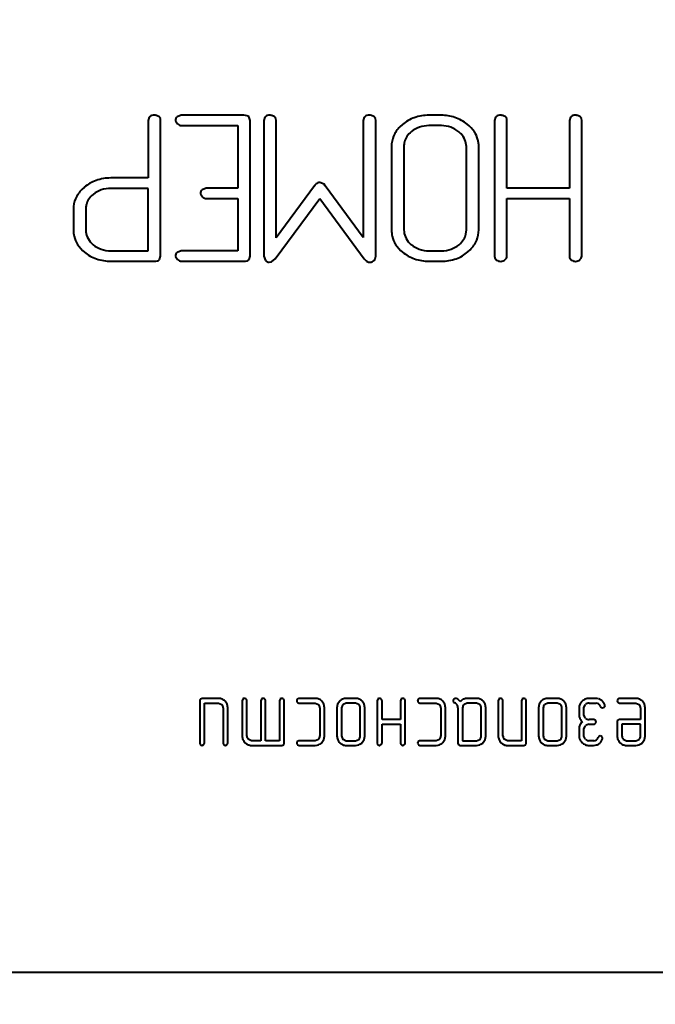
# Model space of a CAD drawing. Units: millimetres. Extents: x -2221 to 2627, y -5603 to -755.
# Drawn here: x 1076 to 1091, y -2329 to -2306 of the extents above; entities that cross this region are included whole.
import ezdxf

# ---------------------------------------------------------------- set-up
doc = ezdxf.new("R2010")
doc.units = ezdxf.units.MM
doc.linetypes.add('K5LT_BASIC', pattern=[0])
doc.layers.add('Системный слой', color=7, linetype='Continuous')

msp = doc.modelspace()

# ---------------------------------------------------------------- linework, layer by layer
at = {"layer": 'Системный слой', "color": 18, "linetype": 'K5LT_BASIC', "lineweight": 40, "true_color": 0x000000}
for p, q in [((1079.1, -2308.525), (1079.077, -2308.6)), ((1079.077, -2308.6), (1079.077, -2309.959)), ((1079.118, -2308.506), (1079.1, -2308.525)), ((1079.364, -2308.557), (1079.326, -2308.506)), ((1079.37, -2308.6), (1079.364, -2308.557)), ((1079.37, -2311.802), (1079.37, -2308.6)), ((1079.721, -2308.6), (1079.722, -2308.611)), ((1079.722, -2308.611), (1079.768, -2308.684)), ((1079.855, -2308.478), (1079.759, -2308.517)), ((1079.868, -2308.477), (1079.855, -2308.478)), ((1081.337, -2308.477), (1079.868, -2308.477)), ((1081.484, -2308.6), (1081.451, -2308.511)), ((1081.484, -2311.802), (1081.484, -2308.6)), ((1081.828, -2308.525), (1081.804, -2308.6)), ((1081.804, -2308.6), (1081.804, -2311.804)), ((1081.846, -2308.506), (1081.828, -2308.525)), ((1082.092, -2308.557), (1082.054, -2308.506)), ((1082.098, -2308.6), (1082.092, -2308.557)), ((1082.098, -2311.371), (1082.098, -2308.6)), ((1084.18, -2308.525), (1084.157, -2308.6)), ((1084.157, -2308.6), (1084.157, -2311.368)), ((1084.198, -2308.506), (1084.18, -2308.525)), ((1084.444, -2308.557), (1084.406, -2308.506)), ((1084.45, -2308.6), (1084.444, -2308.557)), ((1084.45, -2311.804), (1084.45, -2308.6)), ((1086.002, -2308.477), (1085.708, -2308.477)), ((1087.281, -2308.525), (1087.258, -2308.6)), ((1087.258, -2308.6), (1087.258, -2311.805)), ((1087.299, -2308.506), (1087.281, -2308.525)), ((1087.545, -2308.557), (1087.507, -2308.506)), ((1087.551, -2308.6), (1087.545, -2308.557)), ((1087.551, -2310.2), (1087.551, -2308.6)), ((1089.049, -2308.525), (1089.025, -2308.6)), ((1089.025, -2308.6), (1089.025, -2310.2)), ((1089.066, -2308.506), (1089.049, -2308.525)), ((1089.313, -2308.557), (1089.275, -2308.506)), ((1089.319, -2308.6), (1089.313, -2308.557)), ((1089.319, -2311.805), (1089.319, -2308.6)), ((1079.868, -2308.723), (1081.191, -2308.723)), ((1081.191, -2308.723), (1081.191, -2310.2)), ((1085.082, -2308.695), (1085.023, -2308.75)), ((1086.002, -2308.723), (1085.708, -2308.723)), ((1086.46, -2308.913), (1086.413, -2308.87)), ((1084.823, -2309.216), (1084.823, -2311.186)), ((1085.117, -2309.216), (1085.117, -2311.186)), ((1086.591, -2311.186), (1086.591, -2309.216)), ((1086.884, -2311.186), (1086.884, -2309.216)), ((1079.077, -2309.959), (1078.194, -2309.959)), ((1077.568, -2310.176), (1077.507, -2310.231)), ((1079.077, -2310.205), (1078.194, -2310.205)), ((1079.077, -2311.679), (1079.077, -2310.205)), ((1080.444, -2310.2), (1080.348, -2310.239)), ((1080.456, -2310.2), (1080.444, -2310.2)), ((1081.191, -2310.2), (1080.456, -2310.2)), ((1083.004, -2310.141), (1082.098, -2311.371)), ((1083.13, -2310.065), (1083.107, -2310.067)), ((1083.229, -2310.109), (1083.13, -2310.065)), ((1083.257, -2310.141), (1083.229, -2310.109)), ((1084.157, -2311.368), (1083.257, -2310.141)), ((1089.025, -2310.2), (1087.551, -2310.2)), ((1080.31, -2310.323), (1080.31, -2310.333)), ((1080.31, -2310.333), (1080.357, -2310.407)), ((1080.456, -2310.446), (1081.191, -2310.446)), ((1081.191, -2310.446), (1081.191, -2311.679)), ((1082.078, -2311.868), (1083.13, -2310.441)), ((1083.13, -2310.441), (1084.177, -2311.868)), ((1087.551, -2311.805), (1087.551, -2310.446)), ((1087.551, -2310.446), (1089.025, -2310.446)), ((1089.025, -2310.446), (1089.025, -2311.805)), ((1077.309, -2310.695), (1077.309, -2311.187)), ((1077.603, -2310.695), (1077.603, -2311.187)), ((1086.581, -2311.283), (1086.591, -2311.186)), ((1077.735, -2311.496), (1077.776, -2311.534)), ((1085.25, -2311.496), (1085.291, -2311.534)), ((1078.194, -2311.679), (1079.077, -2311.679)), ((1079.337, -2311.891), (1079.347, -2311.881)), ((1079.347, -2311.881), (1079.37, -2311.802)), ((1079.721, -2311.802), (1079.722, -2311.813)), ((1079.722, -2311.813), (1079.768, -2311.886)), ((1079.855, -2311.679), (1079.759, -2311.718)), ((1079.868, -2311.679), (1079.855, -2311.679)), ((1081.191, -2311.679), (1079.868, -2311.679)), ((1081.451, -2311.891), (1081.461, -2311.881)), ((1081.461, -2311.881), (1081.484, -2311.802)), ((1081.804, -2311.804), (1081.805, -2311.808)), ((1081.805, -2311.808), (1081.844, -2311.907)), ((1081.99, -2311.938), (1082.078, -2311.868)), ((1085.708, -2311.679), (1086.002, -2311.679)), ((1086.629, -2311.703), (1086.683, -2311.652)), ((1087.258, -2311.805), (1087.263, -2311.842)), ((1087.263, -2311.842), (1087.305, -2311.896)), ((1089.025, -2311.805), (1089.03, -2311.841)), ((1089.03, -2311.841), (1089.072, -2311.896)), ((1078.194, -2311.925), (1079.223, -2311.925)), ((1079.868, -2311.925), (1081.337, -2311.925)), ((1081.937, -2311.947), (1081.99, -2311.938)), ((1084.411, -2311.91), (1084.415, -2311.905)), ((1085.708, -2311.925), (1086.002, -2311.925)), ((1080.307, -2322.264), (1080.296, -2322.301)), ((1080.296, -2322.301), (1080.296, -2323.299)), ((1080.31, -2322.26), (1080.307, -2322.264)), ((1080.351, -2322.246), (1080.31, -2322.26)), ((1080.737, -2322.246), (1080.351, -2322.246)), ((1080.894, -2322.31), (1080.893, -2322.309)), ((1080.942, -2322.382), (1080.894, -2322.31)), ((1081.312, -2322.26), (1081.297, -2322.301)), ((1081.297, -2322.301), (1081.297, -2323.133)), ((1081.312, -2322.259), (1081.312, -2322.26)), ((1081.353, -2322.246), (1081.352, -2322.246)), ((1081.354, -2322.246), (1081.353, -2322.246)), ((1081.356, -2322.246), (1081.354, -2322.246)), ((1081.359, -2322.247), (1081.356, -2322.246)), ((1081.361, -2322.248), (1081.359, -2322.247)), ((1081.365, -2322.249), (1081.361, -2322.248)), ((1081.37, -2322.25), (1081.365, -2322.249)), ((1081.375, -2322.252), (1081.37, -2322.25)), ((1081.383, -2322.255), (1081.375, -2322.252)), ((1081.389, -2322.258), (1081.383, -2322.255)), ((1081.391, -2322.259), (1081.389, -2322.258)), ((1081.407, -2322.29), (1081.391, -2322.259)), ((1081.408, -2322.301), (1081.407, -2322.29)), ((1081.408, -2323.133), (1081.408, -2322.301)), ((1081.753, -2322.26), (1081.738, -2322.301)), ((1081.738, -2322.301), (1081.738, -2323.243)), ((1081.754, -2322.259), (1081.753, -2322.26)), ((1081.795, -2322.246), (1081.794, -2322.246)), ((1081.796, -2322.246), (1081.795, -2322.246)), ((1081.798, -2322.246), (1081.796, -2322.246)), ((1081.8, -2322.247), (1081.798, -2322.246)), ((1081.803, -2322.248), (1081.8, -2322.247)), ((1081.807, -2322.249), (1081.803, -2322.248)), ((1081.812, -2322.25), (1081.807, -2322.249)), ((1081.817, -2322.252), (1081.812, -2322.25)), ((1081.825, -2322.255), (1081.817, -2322.252)), ((1081.831, -2322.258), (1081.825, -2322.255)), ((1081.833, -2322.259), (1081.831, -2322.258)), ((1081.849, -2322.29), (1081.833, -2322.259)), ((1081.849, -2322.301), (1081.849, -2322.29)), ((1081.849, -2323.243), (1081.849, -2322.301)), ((1082.195, -2322.26), (1082.18, -2322.301)), ((1082.18, -2322.301), (1082.18, -2323.243)), ((1082.196, -2322.259), (1082.195, -2322.26)), ((1082.238, -2322.246), (1082.236, -2322.246)), ((1082.236, -2322.246), (1082.236, -2322.246)), ((1082.24, -2322.246), (1082.238, -2322.246)), ((1082.242, -2322.247), (1082.24, -2322.246)), ((1082.245, -2322.248), (1082.242, -2322.247)), ((1082.249, -2322.249), (1082.245, -2322.248)), ((1082.253, -2322.25), (1082.249, -2322.249)), ((1082.259, -2322.252), (1082.253, -2322.25)), ((1082.266, -2322.255), (1082.259, -2322.252)), ((1082.273, -2322.258), (1082.266, -2322.255)), ((1082.275, -2322.259), (1082.273, -2322.258)), ((1082.291, -2322.29), (1082.275, -2322.259)), ((1082.291, -2322.301), (1082.291, -2322.29)), ((1082.291, -2323.299), (1082.291, -2322.301)), ((1082.631, -2322.246), (1082.598, -2322.264)), ((1082.601, -2322.339), (1082.604, -2322.342)), ((1082.604, -2322.342), (1082.638, -2322.357)), ((1082.639, -2322.246), (1082.631, -2322.246)), ((1083.024, -2322.246), (1082.639, -2322.246)), ((1083.18, -2322.31), (1083.179, -2322.309)), ((1083.228, -2322.382), (1083.18, -2322.31)), ((1083.599, -2322.31), (1083.551, -2322.382)), ((1083.755, -2322.246), (1083.754, -2322.246)), ((1083.976, -2322.246), (1083.755, -2322.246)), ((1084.132, -2322.31), (1084.132, -2322.309)), ((1084.18, -2322.382), (1084.132, -2322.31)), ((1084.502, -2322.26), (1084.487, -2322.301)), ((1084.487, -2322.301), (1084.487, -2323.299)), ((1084.503, -2322.259), (1084.502, -2322.26)), ((1084.544, -2322.246), (1084.543, -2322.246)), ((1084.545, -2322.246), (1084.544, -2322.246)), ((1084.547, -2322.246), (1084.545, -2322.246)), ((1084.549, -2322.247), (1084.547, -2322.246)), ((1084.552, -2322.248), (1084.549, -2322.247)), ((1084.556, -2322.249), (1084.552, -2322.248)), ((1084.561, -2322.25), (1084.556, -2322.249)), ((1084.566, -2322.252), (1084.561, -2322.25)), ((1084.574, -2322.255), (1084.566, -2322.252)), ((1084.58, -2322.258), (1084.574, -2322.255)), ((1084.582, -2322.259), (1084.58, -2322.258)), ((1084.598, -2322.29), (1084.582, -2322.259)), ((1084.599, -2322.301), (1084.598, -2322.29)), ((1084.599, -2322.746), (1084.599, -2322.301)), ((1085.038, -2322.301), (1085.038, -2322.746)), ((1085.094, -2322.246), (1085.093, -2322.246)), ((1085.095, -2322.246), (1085.094, -2322.246)), ((1085.097, -2322.246), (1085.095, -2322.246)), ((1085.1, -2322.247), (1085.097, -2322.246)), ((1085.103, -2322.248), (1085.1, -2322.247)), ((1085.106, -2322.249), (1085.103, -2322.248)), ((1085.111, -2322.25), (1085.106, -2322.249)), ((1085.117, -2322.252), (1085.111, -2322.25)), ((1085.124, -2322.255), (1085.117, -2322.252)), ((1085.13, -2322.258), (1085.124, -2322.255)), ((1085.132, -2322.259), (1085.13, -2322.258)), ((1085.148, -2322.29), (1085.132, -2322.259)), ((1085.149, -2322.301), (1085.148, -2322.29)), ((1085.149, -2323.299), (1085.149, -2322.301)), ((1085.488, -2322.246), (1085.455, -2322.264)), ((1085.459, -2322.339), (1085.461, -2322.342)), ((1085.461, -2322.342), (1085.496, -2322.357)), ((1085.496, -2322.246), (1085.488, -2322.246)), ((1085.881, -2322.246), (1085.496, -2322.246)), ((1086.038, -2322.31), (1086.037, -2322.309)), ((1086.085, -2322.382), (1086.038, -2322.31)), ((1086.278, -2322.301), (1086.286, -2322.331)), ((1086.286, -2322.331), (1086.318, -2322.353)), ((1086.324, -2322.244), (1086.293, -2322.26)), ((1086.331, -2322.243), (1086.324, -2322.244)), ((1086.351, -2322.246), (1086.331, -2322.243)), ((1086.407, -2322.279), (1086.404, -2322.277)), ((1086.408, -2322.28), (1086.407, -2322.279)), ((1086.41, -2322.282), (1086.408, -2322.28)), ((1086.413, -2322.284), (1086.41, -2322.282)), ((1086.416, -2322.287), (1086.413, -2322.284)), ((1086.42, -2322.291), (1086.416, -2322.287)), ((1086.425, -2322.296), (1086.42, -2322.291)), ((1086.432, -2322.303), (1086.425, -2322.296)), ((1086.44, -2322.311), (1086.432, -2322.303)), ((1086.446, -2322.318), (1086.44, -2322.311)), ((1086.448, -2322.32), (1086.446, -2322.318)), ((1086.613, -2322.246), (1086.568, -2322.25)), ((1086.834, -2322.246), (1086.613, -2322.246)), ((1086.99, -2322.31), (1086.989, -2322.309)), ((1087.038, -2322.382), (1086.99, -2322.31)), ((1087.36, -2322.26), (1087.345, -2322.301)), ((1087.345, -2322.301), (1087.345, -2323.133)), ((1087.36, -2322.259), (1087.36, -2322.26)), ((1087.401, -2322.246), (1087.4, -2322.246)), ((1087.403, -2322.246), (1087.401, -2322.246)), ((1087.405, -2322.246), (1087.403, -2322.246)), ((1087.407, -2322.247), (1087.405, -2322.246)), ((1087.41, -2322.248), (1087.407, -2322.247)), ((1087.413, -2322.249), (1087.41, -2322.248)), ((1087.418, -2322.25), (1087.413, -2322.249)), ((1087.424, -2322.252), (1087.418, -2322.25)), ((1087.431, -2322.255), (1087.424, -2322.252)), ((1087.437, -2322.258), (1087.431, -2322.255)), ((1087.439, -2322.259), (1087.437, -2322.258)), ((1087.455, -2322.29), (1087.439, -2322.259)), ((1087.456, -2322.301), (1087.455, -2322.29)), ((1087.456, -2323.133), (1087.456, -2322.301)), ((1087.91, -2322.26), (1087.895, -2322.301)), ((1087.895, -2322.301), (1087.895, -2323.243)), ((1087.911, -2322.259), (1087.91, -2322.26)), ((1087.953, -2322.246), (1087.951, -2322.246)), ((1087.951, -2322.246), (1087.951, -2322.246)), ((1087.955, -2322.246), (1087.953, -2322.246)), ((1087.957, -2322.247), (1087.955, -2322.246)), ((1087.96, -2322.248), (1087.957, -2322.247)), ((1087.964, -2322.249), (1087.96, -2322.248)), ((1087.968, -2322.25), (1087.964, -2322.249)), ((1087.974, -2322.252), (1087.968, -2322.25)), ((1087.981, -2322.255), (1087.974, -2322.252)), ((1087.988, -2322.258), (1087.981, -2322.255)), ((1087.99, -2322.259), (1087.988, -2322.258)), ((1088.006, -2322.29), (1087.99, -2322.259)), ((1088.006, -2322.301), (1088.006, -2322.29)), ((1088.006, -2323.299), (1088.006, -2322.301)), ((1088.361, -2322.31), (1088.313, -2322.382)), ((1088.518, -2322.246), (1088.516, -2322.246)), ((1088.738, -2322.246), (1088.518, -2322.246)), ((1088.895, -2322.31), (1088.894, -2322.309)), ((1088.943, -2322.382), (1088.895, -2322.31)), ((1089.325, -2322.311), (1089.319, -2322.317)), ((1089.653, -2322.246), (1089.488, -2322.246)), ((1090.202, -2322.246), (1090.169, -2322.264)), ((1090.172, -2322.339), (1090.175, -2322.342)), ((1090.175, -2322.342), (1090.21, -2322.357)), ((1090.21, -2322.246), (1090.202, -2322.246)), ((1090.596, -2322.246), (1090.21, -2322.246)), ((1090.752, -2322.31), (1090.752, -2322.309)), ((1090.8, -2322.382), (1090.752, -2322.31)), ((1080.408, -2322.357), (1080.737, -2322.357)), ((1080.408, -2323.299), (1080.408, -2322.357)), ((1080.737, -2322.357), (1080.738, -2322.357)), ((1080.738, -2322.357), (1080.815, -2322.389)), ((1080.847, -2322.468), (1080.847, -2323.299)), ((1080.958, -2322.468), (1080.942, -2322.382)), ((1080.958, -2323.299), (1080.958, -2322.468)), ((1082.638, -2322.357), (1083.023, -2322.357)), ((1083.023, -2322.357), (1083.024, -2322.357)), ((1083.024, -2322.357), (1083.101, -2322.389)), ((1083.133, -2322.468), (1083.133, -2323.133)), ((1083.244, -2322.468), (1083.228, -2322.382)), ((1083.244, -2323.133), (1083.244, -2322.468)), ((1083.551, -2322.382), (1083.535, -2322.468)), ((1083.535, -2322.468), (1083.535, -2323.133)), ((1083.646, -2322.468), (1083.646, -2323.133)), ((1083.756, -2322.357), (1083.678, -2322.389)), ((1083.678, -2322.389), (1083.678, -2322.389)), ((1083.975, -2322.357), (1083.756, -2322.357)), ((1083.976, -2322.357), (1083.975, -2322.357)), ((1084.053, -2322.389), (1083.976, -2322.357)), ((1084.085, -2323.133), (1084.085, -2322.468)), ((1084.196, -2322.468), (1084.18, -2322.382)), ((1084.196, -2323.133), (1084.196, -2322.468)), ((1085.496, -2322.357), (1085.88, -2322.357)), ((1085.88, -2322.357), (1085.881, -2322.357)), ((1085.881, -2322.357), (1085.958, -2322.389)), ((1085.99, -2322.468), (1085.99, -2323.133)), ((1086.101, -2322.468), (1086.085, -2322.382)), ((1086.101, -2323.133), (1086.101, -2322.468)), ((1086.392, -2322.468), (1086.392, -2323.299)), ((1086.504, -2322.468), (1086.504, -2323.243)), ((1086.536, -2322.389), (1086.535, -2322.389)), ((1086.613, -2322.357), (1086.536, -2322.389)), ((1086.833, -2322.357), (1086.613, -2322.357)), ((1086.834, -2322.357), (1086.833, -2322.357)), ((1086.911, -2322.389), (1086.834, -2322.357)), ((1086.943, -2323.133), (1086.943, -2322.468)), ((1087.054, -2322.468), (1087.038, -2322.382)), ((1087.054, -2323.133), (1087.054, -2322.468)), ((1088.313, -2322.382), (1088.297, -2322.468)), ((1088.297, -2322.468), (1088.297, -2323.133)), ((1088.408, -2322.468), (1088.408, -2323.133)), ((1088.441, -2322.389), (1088.44, -2322.389)), ((1088.518, -2322.357), (1088.441, -2322.389)), ((1088.738, -2322.357), (1088.518, -2322.357)), ((1088.739, -2322.357), (1088.738, -2322.357)), ((1088.816, -2322.389), (1088.739, -2322.357)), ((1088.848, -2323.133), (1088.848, -2322.468)), ((1088.959, -2322.468), (1088.943, -2322.382)), ((1088.959, -2323.133), (1088.959, -2322.468)), ((1089.255, -2322.468), (1089.255, -2322.635)), ((1089.366, -2322.463), (1089.404, -2322.389)), ((1089.366, -2322.468), (1089.366, -2322.463)), ((1089.366, -2322.635), (1089.366, -2322.468)), ((1089.489, -2322.357), (1089.654, -2322.357)), ((1089.76, -2322.435), (1089.777, -2322.461)), ((1089.777, -2322.461), (1089.809, -2322.471)), ((1089.809, -2322.471), (1089.81, -2322.471)), ((1089.81, -2322.471), (1089.85, -2322.454)), ((1089.866, -2322.418), (1089.863, -2322.398)), ((1090.21, -2322.357), (1090.595, -2322.357)), ((1090.595, -2322.357), (1090.596, -2322.357)), ((1090.596, -2322.357), (1090.673, -2322.389)), ((1090.705, -2322.467), (1090.705, -2322.743)), ((1090.816, -2322.468), (1090.8, -2322.382)), ((1090.816, -2323.133), (1090.816, -2322.468)), ((1085.038, -2322.746), (1084.599, -2322.746)), ((1089.255, -2322.635), (1089.259, -2322.68)), ((1089.397, -2322.705), (1089.366, -2322.635)), ((1089.404, -2322.712), (1089.397, -2322.705)), ((1089.599, -2322.746), (1089.489, -2322.746)), ((1089.64, -2322.761), (1089.599, -2322.746)), ((1089.64, -2322.761), (1089.64, -2322.761)), ((1089.654, -2322.806), (1089.655, -2322.803)), ((1089.654, -2322.809), (1089.654, -2322.806)), ((1089.655, -2322.803), (1089.655, -2322.801)), ((1090.165, -2322.761), (1090.155, -2322.799)), ((1090.155, -2322.799), (1090.155, -2323.132)), ((1090.169, -2322.757), (1090.165, -2322.761)), ((1090.21, -2322.743), (1090.169, -2322.757)), ((1090.705, -2322.743), (1090.21, -2322.743)), ((1084.599, -2323.299), (1084.599, -2322.857)), ((1084.599, -2322.857), (1085.038, -2322.857)), ((1085.038, -2322.857), (1085.038, -2323.299)), ((1089.255, -2322.967), (1089.255, -2323.133)), ((1089.366, -2322.962), (1089.404, -2322.889)), ((1089.366, -2322.967), (1089.366, -2322.962)), ((1089.366, -2323.133), (1089.366, -2322.967)), ((1089.489, -2322.857), (1089.599, -2322.857)), ((1089.599, -2322.857), (1089.618, -2322.854)), ((1089.618, -2322.854), (1089.641, -2322.835)), ((1089.641, -2322.835), (1089.642, -2322.834)), ((1089.642, -2322.834), (1089.645, -2322.829)), ((1089.645, -2322.829), (1089.648, -2322.823)), ((1089.648, -2322.823), (1089.651, -2322.817)), ((1089.651, -2322.817), (1089.653, -2322.813)), ((1089.653, -2322.813), (1089.654, -2322.809)), ((1090.705, -2322.854), (1090.266, -2322.854)), ((1090.266, -2322.854), (1090.266, -2323.132)), ((1090.705, -2323.132), (1090.705, -2322.854)), ((1081.297, -2323.133), (1081.297, -2323.136)), ((1081.517, -2323.243), (1081.44, -2323.211)), ((1081.518, -2323.243), (1081.517, -2323.243)), ((1081.738, -2323.243), (1081.518, -2323.243)), ((1082.18, -2323.243), (1081.849, -2323.243)), ((1082.631, -2323.244), (1082.598, -2323.261)), ((1082.638, -2323.243), (1082.631, -2323.244)), ((1083.023, -2323.243), (1082.638, -2323.243)), ((1083.1, -2323.212), (1083.023, -2323.243)), ((1083.101, -2323.211), (1083.1, -2323.212)), ((1083.181, -2323.285), (1083.228, -2323.212)), ((1083.228, -2323.212), (1083.244, -2323.133)), ((1083.535, -2323.133), (1083.535, -2323.136)), ((1083.678, -2323.211), (1083.755, -2323.243)), ((1083.755, -2323.243), (1083.756, -2323.243)), ((1083.756, -2323.243), (1083.975, -2323.243)), ((1083.975, -2323.243), (1084.053, -2323.212)), ((1084.053, -2323.212), (1084.053, -2323.211)), ((1084.133, -2323.285), (1084.181, -2323.212)), ((1084.181, -2323.212), (1084.196, -2323.133)), ((1085.488, -2323.244), (1085.455, -2323.261)), ((1085.496, -2323.243), (1085.488, -2323.244)), ((1085.88, -2323.243), (1085.496, -2323.243)), ((1085.958, -2323.212), (1085.88, -2323.243)), ((1085.958, -2323.211), (1085.958, -2323.212)), ((1086.039, -2323.285), (1086.086, -2323.212)), ((1086.086, -2323.212), (1086.101, -2323.133)), ((1086.504, -2323.243), (1086.833, -2323.243)), ((1086.833, -2323.243), (1086.91, -2323.212)), ((1086.91, -2323.212), (1086.911, -2323.211)), ((1086.991, -2323.285), (1087.038, -2323.212)), ((1087.038, -2323.212), (1087.054, -2323.133)), ((1087.345, -2323.133), (1087.345, -2323.136)), ((1087.565, -2323.243), (1087.488, -2323.211)), ((1087.566, -2323.243), (1087.565, -2323.243)), ((1087.895, -2323.243), (1087.566, -2323.243)), ((1088.297, -2323.133), (1088.297, -2323.136)), ((1088.44, -2323.211), (1088.517, -2323.243)), ((1088.517, -2323.243), (1088.518, -2323.243)), ((1088.518, -2323.243), (1088.738, -2323.243)), ((1088.738, -2323.243), (1088.815, -2323.212)), ((1088.815, -2323.212), (1088.816, -2323.211)), ((1088.896, -2323.285), (1088.943, -2323.212)), ((1088.943, -2323.212), (1088.959, -2323.133)), ((1089.255, -2323.133), (1089.258, -2323.167)), ((1089.397, -2323.203), (1089.366, -2323.133)), ((1089.404, -2323.21), (1089.397, -2323.203)), ((1089.599, -2323.243), (1089.489, -2323.243)), ((1089.704, -2323.166), (1089.703, -2323.167)), ((1089.705, -2323.164), (1089.704, -2323.165)), ((1089.704, -2323.165), (1089.704, -2323.166)), ((1089.706, -2323.162), (1089.705, -2323.164)), ((1089.708, -2323.16), (1089.706, -2323.162)), ((1089.709, -2323.157), (1089.708, -2323.16)), ((1089.712, -2323.153), (1089.709, -2323.157)), ((1089.715, -2323.149), (1089.712, -2323.153)), ((1089.72, -2323.144), (1089.715, -2323.149)), ((1089.723, -2323.139), (1089.72, -2323.144)), ((1089.724, -2323.138), (1089.723, -2323.139)), ((1089.731, -2323.135), (1089.724, -2323.138)), ((1089.754, -2323.129), (1089.731, -2323.135)), ((1089.809, -2323.172), (1089.793, -2323.144)), ((1089.807, -2323.203), (1089.81, -2323.183)), ((1089.81, -2323.183), (1089.809, -2323.172)), ((1090.155, -2323.132), (1090.155, -2323.135)), ((1090.298, -2323.211), (1090.374, -2323.243)), ((1090.374, -2323.243), (1090.376, -2323.243)), ((1090.376, -2323.243), (1090.595, -2323.243)), ((1090.595, -2323.243), (1090.673, -2323.212)), ((1090.673, -2323.212), (1090.673, -2323.211)), ((1090.753, -2323.285), (1090.8, -2323.212)), ((1090.8, -2323.212), (1090.816, -2323.133)), ((1080.296, -2323.299), (1080.297, -2323.307)), ((1080.297, -2323.307), (1080.314, -2323.34)), ((1080.352, -2323.354), (1080.355, -2323.354)), ((1080.355, -2323.354), (1080.391, -2323.336)), ((1080.847, -2323.299), (1080.847, -2323.307)), ((1080.847, -2323.307), (1080.864, -2323.34)), ((1080.902, -2323.354), (1080.906, -2323.354)), ((1080.906, -2323.354), (1080.941, -2323.336)), ((1081.518, -2323.354), (1082.236, -2323.354)), ((1082.236, -2323.354), (1082.277, -2323.341)), ((1082.277, -2323.341), (1082.281, -2323.336)), ((1082.281, -2323.336), (1082.291, -2323.299)), ((1082.601, -2323.337), (1082.604, -2323.339)), ((1082.604, -2323.339), (1082.639, -2323.354)), ((1082.639, -2323.354), (1083.024, -2323.354)), ((1083.024, -2323.354), (1083.064, -2323.351)), ((1083.755, -2323.354), (1083.976, -2323.354)), ((1083.976, -2323.354), (1084.016, -2323.351)), ((1084.487, -2323.299), (1084.488, -2323.307)), ((1084.488, -2323.307), (1084.505, -2323.34)), ((1084.543, -2323.354), (1084.546, -2323.354)), ((1084.546, -2323.354), (1084.582, -2323.336)), ((1085.038, -2323.299), (1085.038, -2323.307)), ((1085.038, -2323.307), (1085.055, -2323.34)), ((1085.093, -2323.354), (1085.097, -2323.354)), ((1085.097, -2323.354), (1085.132, -2323.336)), ((1085.459, -2323.337), (1085.461, -2323.339)), ((1085.461, -2323.339), (1085.496, -2323.354)), ((1085.496, -2323.354), (1085.881, -2323.354)), ((1085.881, -2323.354), (1085.922, -2323.351)), ((1086.392, -2323.299), (1086.406, -2323.341)), ((1086.406, -2323.341), (1086.41, -2323.344)), ((1086.41, -2323.344), (1086.447, -2323.354)), ((1086.447, -2323.354), (1086.833, -2323.354)), ((1086.833, -2323.354), (1086.874, -2323.351)), ((1087.565, -2323.354), (1087.951, -2323.354)), ((1087.951, -2323.354), (1087.992, -2323.341)), ((1087.992, -2323.341), (1087.996, -2323.336)), ((1087.996, -2323.336), (1088.006, -2323.299)), ((1088.518, -2323.354), (1088.738, -2323.354)), ((1088.738, -2323.354), (1088.779, -2323.351)), ((1089.488, -2323.354), (1089.598, -2323.354)), ((1090.375, -2323.354), (1090.596, -2323.354)), ((1090.596, -2323.354), (1090.636, -2323.351)), ((1036.213, -2328.711), (1120.213, -2328.711))]:
    msp.add_line(p, q, dxfattribs=at)
for centre, radius, start, end in [((1094.441, -2319.939), 32.772, 245.257, 24.743), ((1094.441, -2319.939), 31.772, 245.257, 24.743), ((1079.199, -2308.619), 0.139, 105.6431, 125.7661), ((1079.223, -2308.706), 0.229, 90, 105.6431), ((1079.223, -2308.57), 0.0931, 73.9542, 90), ((1078.998, -2309.355), 0.911, 68.8379, 73.9542), ((1079.845, -2308.606), 0.124, 133.6567, 177.2571), ((1081.337, -2308.733), 0.255, 73.3888, 90), ((1081.381, -2308.587), 0.104, 47.1799, 73.3888), ((1081.927, -2308.619), 0.139, 105.6223, 125.7281), ((1081.951, -2308.707), 0.23, 90, 105.6223), ((1081.951, -2308.57), 0.0929, 73.9116, 90), ((1081.725, -2309.354), 0.909, 68.7839, 73.9116), ((1084.279, -2308.619), 0.139, 105.6639, 125.804), ((1084.303, -2308.706), 0.229, 90, 105.6639), ((1084.303, -2308.57), 0.0931, 73.9542, 90), ((1084.078, -2309.355), 0.911, 68.8379, 73.9542), ((1085.654, -2309.374), 0.888, 109.1873, 130.1073), ((1085.708, -2309.531), 1.053, 90, 109.1873), ((1086.002, -2309.441), 0.964, 70.6516, 90), ((1085.987, -2309.486), 1.012, 51.7719, 70.6516), ((1087.38, -2308.619), 0.139, 105.6431, 125.7661), ((1087.404, -2308.706), 0.229, 90, 105.6431), ((1087.404, -2308.57), 0.093, 73.9329, 90), ((1087.178, -2309.355), 0.91, 68.8109, 73.9329), ((1089.147, -2308.619), 0.139, 105.6431, 125.7661), ((1089.172, -2308.706), 0.229, 90, 105.6431), ((1089.172, -2308.57), 0.093, 73.9329, 90), ((1088.946, -2309.355), 0.91, 68.8109, 73.9329), ((1079.872, -2308.565), 0.158, 228.6377, 268.3532), ((1085.525, -2309.25), 0.709, 135.132, 156.8399), ((1085.684, -2309.355), 0.627, 108.6975, 128.4982), ((1085.708, -2309.426), 0.703, 90, 108.6975), ((1086.002, -2309.374), 0.651, 70.3487, 90), ((1086.006, -2309.364), 0.64, 50.5338, 70.3487), ((1086.106, -2309.335), 0.819, 34.6292, 51.7719), ((1085.447, -2309.216), 0.624, 156.8399, 180), ((1085.517, -2309.203), 0.398, 146.1342, 166.2731), ((1085.616, -2309.269), 0.518, 128.4982, 146.1342), ((1086.123, -2309.246), 0.474, 23.3611, 44.7504), ((1086.193, -2309.216), 0.398, 0, 23.3611), ((1086.299, -2309.202), 0.584, 14.3033, 34.6292), ((1086.276, -2309.208), 0.608, 6.9549, 14.3033), ((1085.603, -2309.216), 0.486, 173.3617, 180), ((1085.543, -2309.209), 0.426, 166.2731, 173.3617), ((1086.206, -2309.216), 0.679, 0, 6.9549), ((1078.138, -2310.857), 0.889, 109.0684, 129.9179), ((1078.194, -2311.02), 1.061, 90, 109.0684), ((1078.005, -2310.726), 0.702, 135.0987, 156.8567), ((1078.17, -2310.837), 0.628, 108.6796, 128.4694), ((1078.194, -2310.909), 0.704, 90, 108.6796), ((1080.433, -2310.329), 0.124, 133.6755, 177.2618), ((1083.197, -2310.282), 0.239, 125.7024, 143.796), ((1083.13, -2310.19), 0.125, 100.6108, 125.7024), ((1077.931, -2310.695), 0.621, 156.8567, 180), ((1077.998, -2310.682), 0.394, 145.9809, 166.1731), ((1078.104, -2310.754), 0.522, 128.4694, 145.9809), ((1080.461, -2310.288), 0.158, 228.6096, 268.3489), ((1078.077, -2310.695), 0.474, 173.3031, 180), ((1078.021, -2310.688), 0.418, 166.1731, 173.3031), ((1078.005, -2311.187), 0.696, 180, 186.3332), ((1077.936, -2311.194), 0.626, 186.3332, 193.008), ((1077.907, -2311.201), 0.596, 193.008, 213.2334), ((1078.016, -2311.187), 0.413, 180, 203.181), ((1078.069, -2311.164), 0.471, 203.181, 224.8718), ((1085.52, -2311.186), 0.697, 180, 186.3195), ((1085.451, -2311.194), 0.627, 186.3195, 192.9799), ((1085.422, -2311.201), 0.597, 192.9799, 213.2019), ((1085.531, -2311.186), 0.414, 180, 203.1796), ((1085.584, -2311.163), 0.472, 203.1796, 224.8696), ((1086.072, -2311.121), 0.54, 309.9373, 327.3187), ((1086.189, -2311.196), 0.401, 327.3187, 347.505), ((1086.275, -2311.186), 0.61, 336.6577, 0), ((1078.086, -2311.084), 0.81, 213.2334, 230.5569), ((1078.161, -2311.074), 0.599, 230.0926, 250.8384), ((1078.194, -2310.978), 0.701, 250.8384, 270), ((1085.6, -2311.084), 0.811, 213.2019, 230.5326), ((1085.675, -2311.074), 0.599, 230.0604, 250.8181), ((1085.708, -2310.979), 0.7, 250.8181, 270), ((1086.002, -2310.975), 0.703, 270, 289.0922), ((1086.039, -2311.081), 0.591, 289.0922, 309.9373), ((1086.161, -2311.137), 0.734, 315.4047, 336.6577), ((1078.151, -2311.004), 0.914, 230.5569, 250.9454), ((1078.194, -2310.88), 1.045, 250.9454, 270), ((1079.845, -2311.808), 0.124, 133.638, 177.2524), ((1084.441, -2311.645), 0.345, 220.0933, 235.2965), ((1084.335, -2311.828), 0.111, 316.213, 340.943), ((1084.264, -2311.804), 0.186, 340.943, 0), ((1085.666, -2311.004), 0.914, 230.5326, 250.9301), ((1085.708, -2310.881), 1.044, 250.9301, 270), ((1086.002, -2310.881), 1.044, 270, 289.4887), ((1086.062, -2311.049), 0.866, 289.4887, 310.9065), ((1087.429, -2311.791), 0.123, 309.482, 353.6789), ((1089.196, -2311.791), 0.123, 309.4751, 353.6615), ((1079.223, -2311.67), 0.255, 270, 286.6871), ((1079.267, -2311.815), 0.103, 286.6871, 313.0337), ((1079.872, -2311.767), 0.158, 228.6377, 268.3532), ((1081.337, -2311.67), 0.255, 270, 286.6866), ((1081.381, -2311.815), 0.103, 286.6866, 313.0333), ((1081.938, -2311.815), 0.132, 224.5394, 269.323), ((1084.314, -2311.797), 0.15, 242.2444, 270.3), ((1084.316, -2311.807), 0.14, 269.673, 312.6245), ((1087.406, -2311.75), 0.178, 235.0894, 269.3334), ((1087.404, -2311.784), 0.144, 270, 292.1857), ((1087.4, -2311.774), 0.155, 292.1857, 313.5813), ((1089.174, -2311.75), 0.178, 235.0702, 269.3311), ((1089.172, -2311.784), 0.144, 270, 292.1857), ((1089.168, -2311.774), 0.155, 292.1857, 313.5813), ((1080.737, -2322.471), 0.225, 67.8099, 90), ((1080.741, -2322.462), 0.215, 45.0829, 67.8099), ((1081.35, -2322.307), 0.0614, 88.3111, 128.4877), ((1081.792, -2322.307), 0.0614, 88.3111, 128.4877), ((1082.234, -2322.307), 0.0614, 88.3111, 128.4877), ((1082.645, -2322.303), 0.061, 139.9413, 178.5897), ((1082.639, -2322.299), 0.0555, 182.8942, 226.9815), ((1083.024, -2322.471), 0.225, 67.8011, 90), ((1083.028, -2322.461), 0.215, 45.0813, 67.8011), ((1083.752, -2322.462), 0.216, 112.5589, 135.1662), ((1083.755, -2322.47), 0.224, 90.3784, 112.5589), ((1083.976, -2322.471), 0.225, 67.8099, 90), ((1083.98, -2322.462), 0.215, 45.0829, 67.8099), ((1084.541, -2322.307), 0.0614, 88.3111, 128.4877), ((1085.097, -2322.299), 0.0593, 137.5028, 182.0631), ((1085.091, -2322.307), 0.0613, 88.3185, 128.5869), ((1085.502, -2322.303), 0.061, 139.9413, 178.5897), ((1085.497, -2322.299), 0.0555, 182.8942, 226.9815), ((1085.881, -2322.471), 0.225, 67.8011, 90), ((1085.885, -2322.461), 0.215, 45.0813, 67.8011), ((1086.338, -2322.3), 0.06, 137.9051, 180.7804), ((1086.305, -2322.385), 0.147, 47.6139, 71.7564), ((1086.617, -2322.468), 0.225, 120.2767, 138.7417), ((1086.606, -2322.449), 0.202, 100.7903, 120.2767), ((1086.834, -2322.471), 0.225, 67.8044, 90), ((1086.837, -2322.462), 0.215, 45.0826, 67.8044), ((1087.399, -2322.307), 0.0614, 88.3111, 128.4877), ((1087.949, -2322.307), 0.0614, 88.3111, 128.4877), ((1088.514, -2322.462), 0.216, 112.5589, 135.1662), ((1088.518, -2322.47), 0.224, 90.3784, 112.5589), ((1088.738, -2322.471), 0.225, 67.8099, 90), ((1088.742, -2322.462), 0.215, 45.0829, 67.8099), ((1089.482, -2322.478), 0.229, 135.3474, 157.0355), ((1089.553, -2322.583), 0.355, 115.7579, 130.0101), ((1089.5, -2322.541), 0.296, 92.3863, 110.1112), ((1089.653, -2322.453), 0.207, 72.2788, 90), ((1089.649, -2322.468), 0.223, 55.1835, 72.2788), ((1089.652, -2322.464), 0.218, 37.6384, 55.1835), ((1089.587, -2322.513), 0.299, 22.6859, 37.6384), ((1090.216, -2322.303), 0.061, 139.8946, 178.5817), ((1090.21, -2322.299), 0.0555, 182.9156, 227.0632), ((1090.596, -2322.471), 0.225, 67.8099, 90), ((1090.6, -2322.462), 0.215, 45.0829, 67.8099), ((1080.735, -2322.467), 0.112, 359.6679, 44.3806), ((1083.021, -2322.467), 0.111, 359.6675, 44.4172), ((1083.758, -2322.467), 0.112, 135.6052, 180.336), ((1083.974, -2322.467), 0.112, 359.664, 44.3949), ((1085.879, -2322.467), 0.111, 359.6675, 44.4172), ((1086.256, -2322.483), 0.144, 36.0818, 64.7833), ((1086.243, -2322.473), 0.149, 1.7966, 29.8879), ((1086.615, -2322.467), 0.112, 135.6052, 180.336), ((1086.831, -2322.467), 0.112, 359.664, 44.3949), ((1088.52, -2322.467), 0.112, 135.6052, 180.336), ((1088.736, -2322.467), 0.112, 359.664, 44.3949), ((1089.46, -2322.468), 0.205, 157.0355, 180), ((1089.491, -2322.49), 0.133, 90.8942, 130.7496), ((1089.655, -2322.472), 0.115, 55.9205, 90.3869), ((1089.604, -2322.5), 0.169, 22.9687, 47.2289), ((1089.814, -2322.416), 0.0526, 313.259, 357.9071), ((1090.594, -2322.467), 0.111, 359.6959, 44.6138), ((1089.456, -2322.641), 0.201, 191.1061, 210.836), ((1089.438, -2322.946), 0.179, 126.4537, 156.1945), ((1089.487, -2322.623), 0.236, 210.836, 229.007), ((1089.491, -2322.618), 0.128, 227.2709, 269.28), ((1089.591, -2322.802), 0.0638, 0.2735, 39.1691), ((1089.469, -2322.962), 0.214, 155.4864, 181.4484), ((1089.491, -2322.991), 0.134, 90.833, 130.3889), ((1081.524, -2323.133), 0.228, 180.6684, 202.6653), ((1081.511, -2323.139), 0.213, 202.6653, 225.4058), ((1081.519, -2323.133), 0.111, 179.6927, 224.5367), ((1082.645, -2323.3), 0.0611, 139.9881, 178.5977), ((1083.021, -2323.133), 0.111, 315.5828, 0.3325), ((1083.763, -2323.133), 0.228, 180.6093, 202.5786), ((1083.749, -2323.139), 0.213, 202.5786, 225.3325), ((1083.758, -2323.133), 0.112, 179.664, 224.3948), ((1083.974, -2323.133), 0.112, 315.6051, 0.336), ((1085.502, -2323.3), 0.0611, 139.9881, 178.5977), ((1085.879, -2323.133), 0.111, 315.5828, 0.3325), ((1086.831, -2323.133), 0.112, 315.6051, 0.336), ((1087.573, -2323.133), 0.228, 180.6093, 202.5786), ((1087.559, -2323.139), 0.213, 202.5786, 225.3325), ((1087.568, -2323.133), 0.112, 179.6679, 224.3805), ((1088.526, -2323.133), 0.228, 180.6093, 202.5786), ((1088.512, -2323.139), 0.213, 202.5786, 225.3325), ((1088.52, -2323.133), 0.112, 179.664, 224.3948), ((1088.736, -2323.133), 0.112, 315.6051, 0.336), ((1089.447, -2323.137), 0.192, 189.1665, 209.0665), ((1089.49, -2323.113), 0.241, 209.0665, 226.8038), ((1089.49, -2323.116), 0.128, 227.3841, 269.2976), ((1089.597, -2323.13), 0.114, 270.9354, 304.9215), ((1089.603, -2323.136), 0.105, 304.2271, 342.844), ((1089.598, -2323.136), 0.219, 306.2005, 324.0512), ((1089.754, -2323.189), 0.0595, 48.4473, 89.6726), ((1089.586, -2323.128), 0.233, 324.0512, 341.3586), ((1090.385, -2323.133), 0.23, 180.5591, 202.4988), ((1090.37, -2323.139), 0.214, 202.4988, 225.2675), ((1090.378, -2323.133), 0.112, 179.6529, 224.291), ((1090.593, -2323.133), 0.112, 315.7089, 0.3471), ((1080.353, -2323.294), 0.0608, 229.7079, 268.5493), ((1080.349, -2323.295), 0.0585, 315.416, 355.5692), ((1080.904, -2323.294), 0.0608, 229.7079, 268.5493), ((1080.899, -2323.295), 0.0585, 315.4319, 355.6021), ((1081.516, -2323.134), 0.22, 225.4058, 247.8289), ((1081.518, -2323.129), 0.225, 247.8289, 270), ((1082.639, -2323.296), 0.0555, 182.9156, 227.0632), ((1083.03, -2323.158), 0.196, 279.9472, 299.3879), ((1083.02, -2323.139), 0.218, 299.3879, 317.8508), ((1083.754, -2323.134), 0.22, 225.3325, 247.7705), ((1083.755, -2323.131), 0.224, 247.7705, 270), ((1083.982, -2323.157), 0.197, 279.8933, 299.3262), ((1083.972, -2323.139), 0.218, 299.3262, 317.7944), ((1084.544, -2323.294), 0.0608, 229.7079, 268.5493), ((1084.54, -2323.295), 0.0583, 315.3273, 355.5844), ((1085.095, -2323.294), 0.0609, 229.8012, 268.5655), ((1085.09, -2323.295), 0.0585, 315.4319, 355.6021), ((1085.496, -2323.296), 0.0555, 182.9156, 227.0632), ((1085.888, -2323.158), 0.196, 279.9472, 299.3879), ((1085.877, -2323.139), 0.218, 299.3879, 317.8508), ((1086.84, -2323.157), 0.197, 279.8933, 299.3262), ((1086.83, -2323.139), 0.218, 299.3262, 317.7944), ((1087.564, -2323.134), 0.22, 225.3325, 247.7705), ((1087.565, -2323.131), 0.224, 247.7705, 270), ((1088.516, -2323.134), 0.22, 225.3325, 247.7705), ((1088.518, -2323.131), 0.224, 247.7705, 270), ((1088.745, -2323.157), 0.197, 279.8933, 299.3262), ((1088.735, -2323.139), 0.218, 299.3262, 317.7944), ((1089.495, -2323.108), 0.248, 226.8038, 247.9894), ((1089.488, -2323.125), 0.23, 247.9894, 270), ((1089.598, -2323.133), 0.221, 270, 287.9331), ((1089.601, -2323.141), 0.213, 287.9331, 306.2005), ((1090.374, -2323.135), 0.22, 225.2675, 247.725), ((1090.375, -2323.131), 0.223, 247.725, 270), ((1090.602, -2323.157), 0.197, 279.8933, 299.3262), ((1090.592, -2323.139), 0.218, 299.3262, 317.7944)]:
    msp.add_arc(centre, radius, start, end, dxfattribs=at)

doc.saveas('drawing.dxf')
